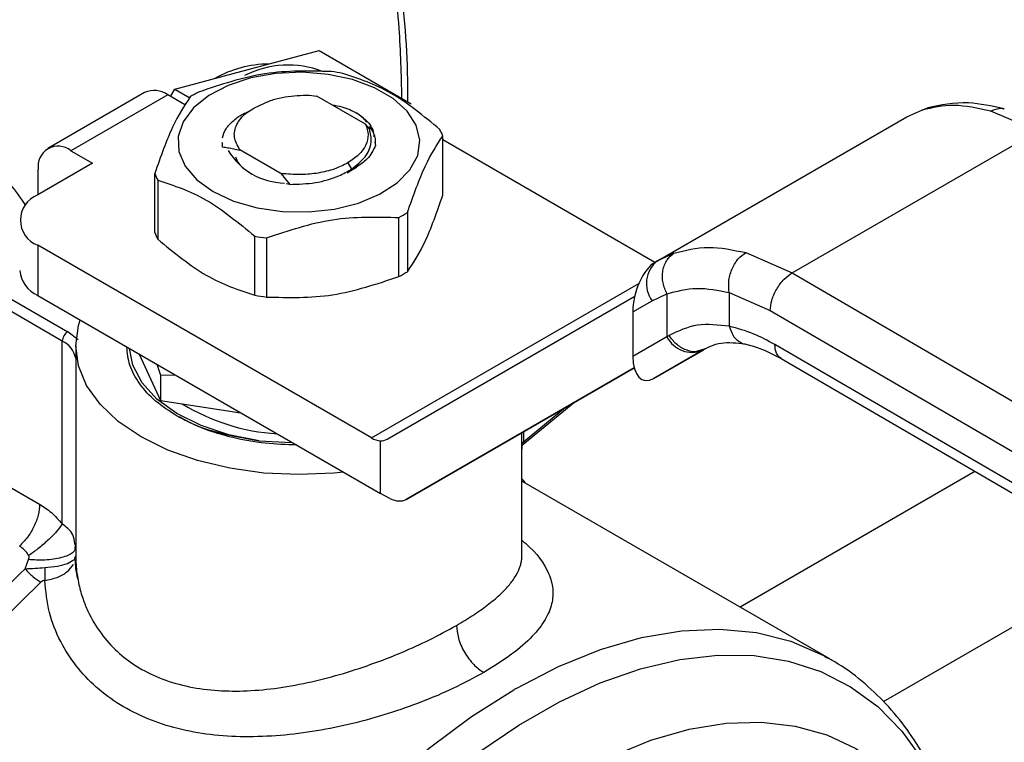
# Model space of a CAD drawing. Extents: x 0.4 to 10.6, y 0.4 to 8.1.
# Drawn here: x 3 to 3.1, y 4.9 to 5 of the extents above; entities that cross this region are included whole.
import ezdxf

# ---------------------------------------------------------------- set-up
doc = ezdxf.new("R2010")
doc.units = 0
doc.linetypes.add('SLD-SOLID', pattern=[0])
doc.layers.get('0').update_dxf_attribs({"linetype": 'CONTINUOUS'})

msp = doc.modelspace()

# ---------------------------------------------------------------- linework, layer by layer
at = {"color": 7, "linetype": 'SLD-SOLID'}
for p, q in [((3.0185915011542, 4.984893542395), (3.02475302564322, 4.986544029187016)), ((3.02475302564322, 4.986544029187016), (3.032605044309181, 4.982011155296068)), ((3.012429976665179, 4.983243055603005), (3.0185915011542, 4.984893542395)), ((3.012076211633956, 4.982630316596785), (3.012429976665179, 4.983243055603005)), ((3.012429976665179, 4.983243055603005), (3.013710092183186, 4.98250406064441)), ((3.009867188730071, 4.982964171177188), (3.001608330000366, 4.978196433516678)), ((3.011835532691961, 4.982769257592556), (3.003576673962611, 4.978001519932253)), ((3.013352194486138, 4.981893707375395), (3.011835532691961, 4.982769257592556)), ((3.023915407066267, 4.982738367049788), (3.024553255385836, 4.98266070545087)), ((3.028719786798654, 4.980255418063043), (3.024553255385768, 4.982660705449717)), ((3.074884760751238, 4.98088761429283), (3.076172751340786, 4.981464403410216)), ((3.076703097152853, 4.981666851330719), (3.076353698836707, 4.981518112239639)), ((3.086031655485062, 4.979668048224437), (3.08203922986694, 4.981375675110355)), ((3.053608528449157, 4.968605106825369), (3.074884760750982, 4.980887614292697)), ((3.029043502360031, 4.979873473341129), (3.028719786798892, 4.980255418063235)), ((3.035307806893862, 4.974216471721403), (3.035307806893862, 4.979252878303151)), ((3.053388701437611, 4.968477309458319), (3.035307806893862, 4.978915187701947)), ((3.065099513693498, 4.967584179980528), (3.086031655485062, 4.979668048224437)), ((3.016455790846588, 4.978742418156094), (3.016455790846588, 4.978725882879433)), ((3.016496724579659, 4.978318625507127), (3.016497091708533, 4.978712476220866)), ((3.016496768917444, 4.978303203854159), (3.016496724579659, 4.978318625507127)), ((3.017982147605224, 4.978097191798951), (3.021436613569615, 4.976102971045897)), ((3.017982807971111, 4.978096836586197), (3.017983671790249, 4.978047315116029)), ((3.029512608559627, 4.978725779314961), (3.029561914314289, 4.978456469496041)), ((3.003576673962611, 4.978001519932253), (3.00543259727316, 4.976930118210899)), ((3.00543259727316, 4.976930118210899), (3.000746390914212, 4.974224828863576)), ((3.000792788996947, 4.974251613906603), (3.000792788996947, 4.976393894908537)), ((3.02793969047988, 4.976595252391094), (3.0271526235861, 4.97609618249378)), ((3.027193296566681, 4.976958175403337), (3.027502538732961, 4.976422519325014)), ((3.027324002456624, 4.97621483603328), (3.02793969047991, 4.976595252391112)), ((3.027797410069644, 4.976495828419809), (3.027929549723518, 4.976667912917051)), ((3.010727134379355, 4.971019329135227), (3.010727134379355, 4.976055735716974)), ((3.02143659858638, 4.976102910140431), (3.021522826029564, 4.97602845931939)), ((3.021436667773851, 4.976103053136943), (3.021761290321783, 4.976037834400731)), ((3.021761205114462, 4.976037645153113), (3.021522844534009, 4.976028513688724)), ((3.021522844999176, 4.976028539111308), (3.022244603896955, 4.975125819278749)), ((3.01098917384794, 4.975491180310295), (3.01098917384794, 4.970454773728548)), ((3.022244330795167, 4.975126755620661), (3.021934374936841, 4.975169840789056)), ((3.031560755545787, 4.967272683788014), (3.031560755545787, 4.972309090369762)), ((3.032276660687658, 4.972722373611143), (3.032276660687658, 4.967685967029396)), ((3.019270419288589, 4.965674112494896), (3.019270419288588, 4.970710519076643)), ((3.020248363898978, 4.970559246911363), (3.020248363898979, 4.965522840329616)), ((3.000746390914199, 4.969939221977373), (3.000746390914196, 4.965652918502909)), ((3.029208434443633, 4.953508433986513), (3.000746390914199, 4.969939221977373)), ((3.061137399615253, 4.969309305346206), (3.065099513693498, 4.967584179980528)), ((3.053827197712598, 4.968727524830802), (3.053303060792559, 4.968378663270558)), ((3.053608528449009, 4.968605106825247), (3.053433026479408, 4.96850376037863)), ((3.053808772210953, 4.968697047437856), (3.053608528449164, 4.968605106825358)), ((3.065099513693498, 4.967584179980592), (3.111123193004364, 4.940785241631012)), ((2.99657056346624, 4.966455337838155), (3.00330966301473, 4.962564938478289)), ((3.00284568218734, 4.961761300113499), (2.996106582638691, 4.965651699473458)), ((3.000746390914196, 4.965652918502909), (3.029977183049862, 4.948778341388471)), ((3.030548886989498, 4.953394784535196), (3.051668916323833, 4.96559088653805)), ((3.053163286659249, 4.965206759544867), (3.054418225905529, 4.965783802095836)), ((3.054418225905529, 4.965783802095836), (3.054418225905529, 4.962142851661678)), ((3.059734621776318, 4.965900382613579), (3.063235565845972, 4.964374280578012)), ((3.059734621776661, 4.965900382613777), (3.059734622484219, 4.963028565637241)), ((3.051506742725604, 4.964250161499012), (3.053163286659249, 4.965206759544867)), ((3.051506742725604, 4.964250161499012), (3.051506742725632, 4.960461568682401)), ((3.063235565845972, 4.964374280578012), (3.109259287341069, 4.937575316935693)), ((3.004182953322446, 4.961860803624676), (3.00330966301473, 4.962564938478289)), ((3.05441822590631, 4.96214285166213), (3.051506742725632, 4.960461568682401)), ((3.054598926764438, 4.962251171919733), (3.054418225906016, 4.962142851661983)), ((3.002845527233915, 4.946175239810392), (3.00284568218734, 4.961761300113499)), ((3.003988599245541, 4.961366353807393), (3.003988599245541, 4.943493854073162)), ((3.109259287341324, 4.934896376521646), (3.063618283362236, 4.961472488418202)), ((3.009395078555909, 4.960660137401685), (3.011230774586375, 4.956705190749417)), ((3.053297267587227, 4.95857504711628), (3.057553726063403, 4.961032248291882)), ((3.057488139611397, 4.960995133844201), (3.053297267587227, 4.95857504711628)), ((3.057672336583829, 4.961101501389637), (3.057311075549707, 4.960992510335464)), ((3.057488139611397, 4.960995133844201), (3.05767233658385, 4.961101501389599)), ((3.010904101953072, 4.959788996737253), (3.01123077458643, 4.958855723444182)), ((3.06415798594059, 4.960273118904528), (3.109802469910028, 4.933694980658772)), ((3.01123077458643, 4.958855723444182), (3.012449470430874, 4.958896874504374)), ((3.011230774586449, 4.958855723444155), (3.011230774586375, 4.956705190749417)), ((3.051618097182855, 4.959499791698363), (3.032165909918683, 4.948266812032667)), ((3.032165909918683, 4.948266812032667), (3.051618881491053, 4.959496773484923)), ((3.011230774586375, 4.956705190749417), (3.018081685440125, 4.955645465987712)), ((3.042300435174623, 4.953079903977561), (3.046568205791034, 4.95658108046566)), ((3.019637788208803, 4.953264412249329), (3.022434979284804, 4.953132362944082)), ((3.029977183049862, 4.948778341388471), (3.029977183041362, 4.953257143349803)), ((3.042046342027694, 4.943477721429453), (3.042046342027693, 4.952590603271553)), ((2.996106579599833, 4.950637189161207), (3.000905603497796, 4.947866759671123)), ((3.06825224329741, 4.934693560706359), (3.042046342027693, 4.949821905493494)), ((3.030785694514936, 4.948357506874748), (3.029977183049862, 4.948778341388471)), ((3.003997059672222, 4.944217383438477), (3.003926059226801, 4.944495102573105)), ((3.003933909554476, 4.943951960996968), (3.003957472688601, 4.944497026097602)), ((2.999664469038502, 4.942346548290782), (2.999970053640751, 4.943138956067975)), ((3.003895143927158, 4.943099980402213), (3.00398864958144, 4.943451438942032)), ((3.003907630504481, 4.94329338890286), (3.003988686745598, 4.943451438980634)), ((3.067954309022445, 4.934861786829788), (3.06825224329741, 4.934693560706359))]:
    msp.add_line(p, q, dxfattribs=at)
at = {"color": 8, "linetype": 'SLD-SOLID'}
for p, q in [((3.076172751647977, 4.98146440278724), (3.076710623003314, 4.981624055867011)), ((3.055019955685141, 4.969253154402036), (3.053808772210953, 4.968697047437856)), ((3.029208434443633, 4.953508433986513), (3.052025880225861, 4.966680665057824)), ((3.042183873640027, 4.953176731839291), (3.045776495138845, 4.956124035634621)), ((3.04203401127409, 4.952949125081276), (3.04203401127409, 4.953963545686803)), ((3.042183873640029, 4.954050059389164), (3.042183873640029, 4.95317673183925)), ((3.080693307883674, 4.950644834513459), (3.06065707029043, 4.939078160754454)), ((3.003992140552619, 4.943770506811692), (3.003988628321306, 4.943451438920304)), ((3.072885638562997, 4.931029570943903), (3.093722228334047, 4.943058278180499))]:
    msp.add_line(p, q, dxfattribs=at)
at = {"color": 7, "linetype": 'SLD-SOLID', "flags": 128}
for points in [[(3.015716315481785, 4.97451101572453), (3.017456544969663, 4.973703485128645), (3.019456797161203, 4.973130796269594), (3.021623542487049, 4.972819727441927), (3.023855466343928, 4.972784823878297), (3.026048206452899, 4.973027717630548), (3.028099232723522, 4.973537051256782), (3.029912641446934, 4.97428900888272), (3.031403639646688, 4.975248429805514), (3.032502509904088, 4.976370452569132), (3.033157870267205, 4.977602612636189), (3.033339076813841, 4.978887295571395), (3.033037656527271, 4.980164431028522), (3.032267703485091, 4.98137430157303), (3.031065219835812, 4.982460335002933), (3.029486432378409, 4.983371749602085), (3.027605163459695, 4.984065928636799), (3.025509379123427, 4.984510413066933), (3.023297075915874, 4.984684419294543), (3.021071698676223, 4.98457981098182), (3.018937303570869, 4.984201479497205), (3.016993692542729, 4.983567115200431), (3.015331746683311, 4.982706380260972), (3.014029176733881, 4.981659521687957), (3.013146889417572, 4.980475489424761), (3.012726139508703, 4.979209647504056), (3.012786600805381, 4.977921185287169), (3.013325446204573, 4.97667034983534), (3.014317479894297, 4.975515628824092), (3.015716315481785, 4.97451101572453)], [(3.026817354775808, 4.950602471423368), (3.025994241959302, 4.95051646540275), (3.023017470642599, 4.950381220178387), (3.020040699325748, 4.950516465401603), (3.017137225997928, 4.950918870886149), (3.014378543808564, 4.951578528073484), (3.011832580668718, 4.952479194014377), (3.009562026640476, 4.953598691324218), (3.007622790299565, 4.954909454263832), (3.006062622080669, 4.956379207499465), (3.004919938503247, 4.957971760828612), (3.004222876229333, 4.959647900302922), (3.003988599245533, 4.961366353805737), (3.004222876228709, 4.963084807308585), (3.004371859170455, 4.963559980228008)], [(3.019637788208529, 4.953264412248673), (3.017055903341926, 4.953776633435635), (3.014687244462405, 4.954560314381088), (3.012616530839694, 4.955587425351424), (3.01091782520501, 4.956821229908108), (3.009651884766618, 4.958217598851308), (3.008863988120939, 4.959726588578692), (3.008587771177522, 4.961126186031095)]]:
    msp.add_lwpolyline(points, dxfattribs=at)
at = {"color": 8, "linetype": 'SLD-SOLID', "flags": 128}
for points in [[(3.001022123842054, 4.941198730415159), (2.997598760401837, 4.937857672278634), (2.99430328242239, 4.934220748155973), (2.991165550649441, 4.930320912679898), (2.988213996470249, 4.926193502756394), (2.98547536429318, 4.921875917372501), (2.982974469213222, 4.917407278719327), (2.98073397215924, 4.912828077700897), (2.97877417456042, 4.908179807040905), (2.977112834392434, 4.903504585311868), (2.975765005270151, 4.898844775293374), (2.974742900044929, 4.894242600117536), (2.974055780142401, 4.889739760679817), (2.973709871643525, 4.885377057781904), (2.973708308869269, 4.881194022430448), (2.97405110598013, 4.877228557641578), (2.974735156847822, 4.873516594996838), (2.975754263200304, 4.870091769062561), (2.977099190785109, 4.866985112622766), (2.978757753042082, 4.864224775487163), (2.980714921527357, 4.861835769422129), (2.982952962087996, 4.859839741515916), (2.984811696391813, 4.858607015867239)], [(3.041554537022093, 4.932146302621738), (3.045163988897093, 4.934009488572361), (3.048739031752814, 4.93545827708874), (3.052247399242336, 4.936479592212134), (3.055657426793481, 4.937064216120708), (3.058938337395619, 4.937206872324475), (3.062060519375836, 4.936906273287939), (3.064995793657407, 4.936165132050689), (3.067717668088463, 4.934990137741008), (3.067954309022445, 4.934861786829788)], [(3.032151499947702, 4.839498249650855), (3.029494696968677, 4.839058615284426), (3.02631836021613, 4.838895346253907), (3.023291434894608, 4.839154460037191), (3.020440521732674, 4.839833679533032), (3.017790674657702, 4.84092703573608), (3.015365180621067, 4.842424920192708), (3.013185354951573, 4.844314169440454), (3.011270354035583, 4.846578180688998), (3.009637006970002, 4.849197057726084), (3.008299667667572, 4.852147785766142), (3.007270088714167, 4.855404433705063), (3.006557318086651, 4.85893838200366), (3.006167619638926, 4.862718574197219), (3.006104418054963, 4.866711789820822), (3.006368268752554, 4.870882936351986), (3.006956853002283, 4.875195357605018), (3.007864998304598, 4.879611155866888), (3.00908472384593, 4.884091524943695), (3.010605310634365, 4.888597091190896), (3.012413395698532, 4.893088259530306), (3.014493089521875, 4.897525561413073), (3.016826115680296, 4.901870001670704), (3.019391971456028, 4.906083401206005), (3.022168108016256, 4.910128732512361), (3.02513012857307, 4.913970445072797), (3.028252002783312, 4.917574777779199), (3.031506295504173, 4.920910055626146), (3.034864407894209, 4.923946968071994), (3.038296828740993, 4.926658826620974), (3.041773393806706, 4.929021799362647), (3.045263550912545, 4.931015120407597), (3.048736628432372, 4.93262127237881), (3.052162104836066, 4.933826140355012), (3.055509876913821, 4.934619135913102), (3.058750524324246, 4.934993290179606), (3.061855568141378, 4.934945315073375), (3.064797721128504, 4.934475632201369), (3.067551127539386, 4.933588369153554), (3.070091590339484, 4.932291323229498), (3.072396783850363, 4.930595892915418), (3.074446449948565, 4.928516977713874), (3.07622257609472, 4.926072847206409), (3.077709553628393, 4.923284980499802), (3.07882833305273, 4.920384003708519)], [(3.014450841672635, 4.84149670150004), (3.012501508442602, 4.842798366992517), (3.010277984332904, 4.844805432911433), (3.008334912863314, 4.847203207550859), (3.006689831115387, 4.849970049931518), (3.005357586681315, 4.853080988074129), (3.004350203657824, 4.856507944382588), (3.003676774123366, 4.860219989056723), (3.003343376078083, 4.864183619247457), (3.003353018587161, 4.868363061434876), (3.003705614622679, 4.872720594300105), (3.004397981849079, 4.877216889176936), (3.005423871345152, 4.881811365010483), (3.006774024003323, 4.886462554619192), (3.008436254097206, 4.891128478954542), (3.010395559263182, 4.895767025980569), (3.012634255903388, 4.900336330753667), (3.015132138788024, 4.904795153272262), (3.017866663416513, 4.909103250686117), (3.020813149491616, 4.913221740505892), (3.023945003670055, 4.917113451534857), (3.027233959579229, 4.920743259355419), (3.030650332933758, 4.924078403342567), (3.034163289449324, 4.927088782343041), (3.037741123135755, 4.929747226351581), (3.041351542485021, 4.93202974171648)], [(3.02805789530231, 4.841315943983561), (3.027409588599114, 4.841429735803986), (3.024716829731479, 4.842181400497585), (3.022232785900858, 4.84334723317628), (3.019981379807255, 4.844916006234065), (3.017984293722095, 4.846872611528817), (3.016260760676097, 4.849198205881956), (3.014827379234672, 4.851870392548564), (3.013697953644669, 4.854863436910275), (3.012883360891924, 4.85814851431372), (3.012391445949949, 4.861693987667699), (3.012226946228544, 4.865465712125662), (3.012391445949949, 4.869427363919241), (3.012883360891924, 4.873540790176007), (3.013697953644669, 4.877766376352479), (3.014827379234672, 4.882063427743838), (3.016260760676097, 4.886390561396177), (3.017984293722095, 4.890706104646974), (3.019981379807255, 4.894968496455603), (3.022232785900858, 4.899136687658893), (3.024716829731479, 4.903170536296987), (3.027409588599113, 4.907031194202375), (3.030285129763853, 4.910681481128979), (3.033315760192352, 4.914086242818245), (3.036472293256872, 4.917212689553874), (3.039724329818465, 4.92003071194471), (3.043040550987299, 4.922513170894645), (3.046389019740688, 4.924636158966939), (3.049737488494076, 4.926379230625912), (3.05305370966291, 4.927725599138629), (3.056305746224503, 4.928662298240313), (3.059462279289023, 4.929180307006563), (3.062492909717522, 4.929274636729786), (3.065368450882263, 4.928944378963184), (3.068061209749896, 4.928192714269584), (3.070545253580518, 4.92702688159089), (3.072796659674121, 4.925458108533103), (3.074793745759281, 4.923501503238352), (3.075213407996186, 4.92300053852233)]]:
    msp.add_lwpolyline(points, dxfattribs=at)
at = {"color": 7, "linetype": 'SLD-SOLID'}
for centre, radius, start, end in [((3.020561902792073, 4.975794596571682), 0.009599741105171465, 90.61425236959215, 119.3772671623067), ((3.022118134975651, 4.977083683228948), 0.008219833282616707, 69.13680534803572, 117.0684447450767), ((3.023162352803197, 4.964547529353687), 0.02037156850323899, 79.81521614087079, 82.5987059938564), ((3.010682304129548, 4.981159488580272), 0.001980225338206928, 54.38242252468186, 114.3071190459147), ((3.02005007000457, 4.972514061393388), 0.01187583277985954, 118.0028332199199, 121.9917902474724), ((3.030583852321447, 4.97740333654293), 0.00507312049186245, 21.38153724659787, 28.41538564032166), ((3.002489932176146, 4.976669198833136), 0.001719327549247627, 50.79671477251988, 189.2140369817562), ((3.021896681582419, 4.980972770164288), 0.005728470570087452, 211.0332059040953, 268.9721706285885), ((3.015451088955028, 4.97790527747883), 0.005073120495492513, 201.38153725039, 208.4153856389666), ((3.001559656146724, 4.972082025420471), 0.002291943920386542, 110.7834207991937, 249.2165792004534), ((3.025984871274325, 4.982794552617267), 0.01187583276882612, 298.0028332171813, 301.9917902484858), ((3.015451088955075, 4.972868870897106), 0.005073120495561356, 201.3815372503547, 208.4153856388427), ((3.022872588467498, 4.9907610846487), 0.02037156848532619, 259.8152161390805, 262.598705994497), ((3.055086290725575, 4.966683153820823), 0.002424393676212464, 127.5561705519928, 217.5153999192383), ((3.001835964896754, 4.968057697677757), 0.002640101199434846, 185.6947992509425, 245.6253417063006), ((3.025984871274412, 4.977758146035369), 0.01187583276865988, 298.0028332171516, 301.991790248512), ((3.022872588467264, 4.985724678065391), 0.02037156848375158, 259.8152161389664, 262.5987059945956), ((3.003853041833619, 4.961715459659633), 0.001008402104402028, 122.6054783420731, 177.3945215347545), ((3.056557544580365, 4.963185538745314), 0.00237989090981121, 205.9842396164788, 293.0182455413918), ((3.022223754607245, 4.971303640655492), 0.01746946358466398, 238.4312584777296, 266.5204165793215), ((3.030120567126819, 4.954997307709532), 0.00174606156673641, 238.5070033061796, 265.2896481453737), ((3.066609037405427, 4.888278049291664), 0.05051882460717043, 119.73200816269, 119.9974890261939)]:
    msp.add_arc(centre, radius, start, end, dxfattribs=at)
at = {"color": 8, "linetype": 'SLD-SOLID'}
msp.add_arc((3.00199504500403, 4.959913596812796), 0.002034106955167635, 11.46000669958985, 65.2798189287046, dxfattribs=at)
at = {"color": 7, "linetype": 'SLD-SOLID'}
for centre, major_axis, ratio, start_param, end_param in [((3.053365147033315, 4.96543370015562), (0.0009141589661827434, 0.003219254836958285), 0.5026061538041008, 0.4777430072814085, 2.085073121642033), ((3.053365147033363, 4.961645107339388), (0.0009141589661836315, 0.003219254836959174), 0.5026061538039359, 2.085073121763155, 3.619335660849096), ((3.029168671585179, 4.955628631114109), (-0.001419080854864419, 0.002210166127953884), 0.6063903258725046, 2.75470208724968, 3.113021669224448), ((3.030785694514548, 4.950500658611757), (-0.001419080854863974, 0.002210166127953882), 0.6063903258727428, 2.327623505867197, 3.113021669067964)]:
    msp.add_ellipse(centre, major_axis=major_axis, ratio=ratio, start_param=start_param, end_param=end_param, dxfattribs=at)
at = {"color": 8, "linetype": 'SLD-SOLID'}
for points, knots in [([(2.95643807780647, 5.024212317453895), (2.958738306504125, 5.025470392097703), (2.963338845982015, 5.027986586279124), (2.970288250442164, 5.030846878428333), (2.977283125453978, 5.032998460669941), (2.984294665024567, 5.034288802730852), (2.99117456395723, 5.034645896225098), (2.99780615251162, 5.034006459292722), (3.004073314216756, 5.032342482080328), (3.009866638950224, 5.02965561551149), (3.015089609838036, 5.025980852408412), (3.019663609932274, 5.021384276975617), (3.023532750935296, 5.015959982920577), (3.026662370601223, 5.009821975734241), (3.029052099100428, 5.003105031822651), (3.030678793791033, 4.995966237614265), (3.031621839198313, 4.989106129639893), (3.031738364142325, 4.984485423500034), (3.031788878451289, 4.982482317816854)], [0, 0, 0, 0, 0.05905525202681006, 0.1181126114125383, 0.1799296315378613, 0.2433157841194811, 0.3080157131752265, 0.3737372312498531, 0.4401578981324512, 0.5069337399166541, 0.5737095817008568, 0.6401302485834549, 0.7058517666580819, 0.7705516957138274, 0.8339378482954469, 0.8957548684207702, 0.9548090683134386, 1, 1, 1, 1]), ([(3.082039232082897, 4.981375663857362), (3.082277762443443, 4.981475737422355), (3.082644370528752, 4.98162954500462), (3.083036485470948, 4.981619073969136), (3.083173576630338, 4.981564470420863), (3.083195205930326, 4.98155585544867)], [0, 0, 0, 0, 0.6106757169666098, 0.9385750930405026, 1, 1, 1, 1]), ([(3.059734623386739, 4.963028566153787), (3.059830736725857, 4.962744970072318), (3.059978596105685, 4.96230868993563), (3.060342525501637, 4.961886643641794), (3.060675521590849, 4.961655430694586), (3.060923599347494, 4.961537180305706), (3.061057591341886, 4.961527655112738), (3.061059899746377, 4.961527491013396)], [0, 0, 0, 0, 0.3776880059995507, 0.5810298013616281, 0.7886947390698588, 0.9963596480846469, 1, 1, 1, 1]), ([(3.057311075549707, 4.960992510335464), (3.057186859238302, 4.960945955291427), (3.056801251770221, 4.960801433429085), (3.056038424168729, 4.960964425641808), (3.055193035452362, 4.961448050151527), (3.054791913164753, 4.961990291070002), (3.05459892676409, 4.962251171919511)], [0, 0, 0, 0, 0.1396687010803226, 0.4335766662558165, 0.7274846005631573, 1, 1, 1, 1]), ([(3.064162092484932, 4.960271932524901), (3.064006441172803, 4.960403073829394), (3.063694319018888, 4.960666046918834), (3.063643672907744, 4.961203204452323), (3.063618283362194, 4.961472488418178)], [0, 0, 0, 0, 0.4986871651893931, 1, 1, 1, 1]), ([(3.042025170108985, 4.952889098591758), (3.042030073862354, 4.952837286188638), (3.04204537260046, 4.952675641765208), (3.042045426496984, 4.952625003636671), (3.042045463117883, 4.952590596709144)], [0, 0, 0, 0, 0.3205331926738557, 1, 1, 1, 1]), ([(3.042183873058608, 4.953176739290766), (3.042183181783853, 4.953157216131908), (3.042181772495805, 4.953117414657473), (3.042189015829104, 4.953075404604558), (3.042202675296479, 4.953048845175655), (3.042234142651671, 4.953029978076313), (3.042267544320207, 4.953064264116819), (3.042292158252616, 4.953089529749361)], [0, 0, 0, 0, 0.1220871363462732, 0.2488966089879856, 0.3893133821552652, 0.5499805909742529, 1, 1, 1, 1]), ([(3.003926059226801, 4.944495102573105), (3.003889911900934, 4.94475228279537), (3.00382614759797, 4.945205951696616), (3.003374126328936, 4.945768277614711), (3.003013137118332, 4.946046198937414), (3.002845527229603, 4.946175239807904)], [0, 0, 0, 0, 0.4121650984676286, 0.7270640242348707, 1, 1, 1, 1]), ([(3.042046342027694, 4.944778940539212), (3.042146488040511, 4.944697454832554), (3.043318962903418, 4.943743448376832), (3.044259448752095, 4.942364251306213), (3.04475445611767, 4.940646140761945), (3.044657389718116, 4.939347646071367), (3.044098344951822, 4.938000561239752), (3.042983950252294, 4.936566489303606), (3.041265952684037, 4.935039409293847), (3.039622871492435, 4.934021227266854), (3.03879281877331, 4.933506861473862)], [0, 0, 0, 0, 0.02177477855845232, 0.2549315722800905, 0.371626511288827, 0.4875215716048485, 0.6041416970119228, 0.729502809297483, 0.8633500707050501, 1, 1, 1, 1]), ([(3.001344325726494, 4.942454518043832), (3.001716870888584, 4.942489983023203), (3.002452578708378, 4.942560019800776), (3.003347285230925, 4.942800766437406), (3.003663225243552, 4.943018089434685), (3.003822701206887, 4.943127786823304)], [0, 0, 0, 0, 0.3368823532509466, 0.665280365599434, 1, 1, 1, 1]), ([(3.036472914649694, 4.937524605992341), (3.036946578659074, 4.937807714680182), (3.037907551827201, 4.93838208775327), (3.039138793016866, 4.939254632039253), (3.040152844085644, 4.940098912359852), (3.04092496683617, 4.940893672766037), (3.041480342008893, 4.941634235419656), (3.04177722890398, 4.942211452799582), (3.041932985822575, 4.942657217686178), (3.042007971963998, 4.94299310856639), (3.042055551577864, 4.94327211838636), (3.042038519619882, 4.943439038543552), (3.042034594032308, 4.94347751090801)], [0, 0, 0, 0, 0.1369715957464208, 0.2778890219678029, 0.4230751006843899, 0.5518314416174968, 0.6765748218793662, 0.8019322148071629, 0.8519900028541885, 0.9111893606635125, 0.9795306010860022, 1, 1, 1, 1]), ([(2.987107311212634, 4.857281785639635), (2.986449287707564, 4.857430904374137), (2.983913251647885, 4.858005611029687), (2.980290977701564, 4.860593807227812), (2.976440727795127, 4.864942523150917), (2.973718851823391, 4.870694787353873), (2.972149154632811, 4.877535298567499), (2.971798119497211, 4.885282897122376), (2.972672430896159, 4.893682314483005), (2.974745416494073, 4.902470412392431), (2.977951647045615, 4.91136592494309), (2.982187338611203, 4.920094620773357), (2.98732657459731, 4.928351606685752), (2.993175239163265, 4.935980300026738), (2.99750139244092, 4.940224465563077), (2.999664469038502, 4.942346548290782)], [0, 0, 0, 0, 0.02837021204646544, 0.1093393780255653, 0.1903085409168654, 0.2712777007203629, 0.3522468574360529, 0.4332160110639312, 0.514185161603994, 0.5951543090562368, 0.676123453420655, 0.7570925946972458, 0.8380617328860036, 0.9190308679869249, 0.9999999999999999, 0.9999999999999999, 0.9999999999999999, 0.9999999999999999]), ([(3.001347145346964, 4.941357382780118), (3.001707141615868, 4.94142831620688), (3.002427127574313, 4.94157018176401), (3.003309766255601, 4.942064483400516), (3.003634358913904, 4.942508036662601), (3.003796664056489, 4.942729825337131)], [0, 0, 0, 0, 0.3333253267841287, 0.6666445616472327, 1, 1, 1, 1]), ([(3.004132706179471, 4.941727039154148), (3.004172782078946, 4.941480891298595), (3.004280862018215, 4.940817059778209), (3.004575792954448, 4.93981661954976), (3.005141963613431, 4.938404629209164), (3.006057151842886, 4.936852635660913), (3.007470276911866, 4.935274368729892), (3.009155189219175, 4.933987527255212), (3.011115136704344, 4.932990770765357), (3.013362761894138, 4.932298627172376), (3.01576719041875, 4.931944948231769), (3.018314158607059, 4.931892521102545), (3.02097615774296, 4.932116352574154), (3.023737383590035, 4.932603809799907), (3.026502046444392, 4.933308915241781), (3.029210959826307, 4.934186601202383), (3.031793579993559, 4.935195737114677), (3.034282766720779, 4.936321361142227), (3.035721325142195, 4.937111690411452), (3.036472914649694, 4.937524605992341)], [0, 0, 0, 0, 0.02303093159918772, 0.06211168610423941, 0.09574306915696902, 0.1624789519674242, 0.2249776391235782, 0.2842646851913102, 0.3466137527325527, 0.4097241937913272, 0.4740929070146152, 0.5346475667905322, 0.5994892345308506, 0.6666416404557759, 0.7317780409011471, 0.797653078677923, 0.8648091750918929, 0.9293681758081027, 1, 1, 1, 1])]:
    msp.add_open_spline(points, degree=3, knots=knots, dxfattribs=at)
at = {"color": 7, "linetype": 'SLD-SOLID'}
for points, knots in [([(3.032319378579218, 4.98217606661174), (3.032321353723732, 4.982802394432952), (3.0323285317774, 4.985078589760285), (3.032092854030743, 4.988866174965954), (3.031613028906941, 4.993525103406577), (3.030876298209638, 4.998017221535839), (3.029901614889386, 5.002338815104919), (3.02868356593142, 5.00647337640658), (3.027222727644042, 5.010407860521753), (3.025520644674741, 5.014132366480513), (3.023568130332631, 5.01762364424029), (3.021550873510249, 5.020676454679422), (3.020079799488013, 5.022429731488029), (3.019428622331684, 5.023205826904865)], [0, 0, 0, 0, 0.03680667269993602, 0.1337625019626572, 0.2309834444559124, 0.3284607142717909, 0.4262052673504527, 0.5242452198500033, 0.6226275900363022, 0.7214207272764322, 0.8207176209642121, 0.9206398943930287, 1, 1, 1, 1]), ([(3.02578657737434, 4.984749367109565), (3.023901351571245, 4.984798004587025), (3.020130562117152, 4.984895288258178), (3.016359757140245, 4.983631482930806), (3.014474185727145, 4.982999523651127)], [0, 0, 0, 0, 0.4999552019668244, 1, 1, 1, 1]), ([(3.035045767425663, 4.979817433710471), (3.033665690691834, 4.980954387432791), (3.030905289903118, 4.983228498628857), (3.02814486039876, 4.984141535570956), (3.026764521984765, 4.984598094944267)], [0, 0, 0, 0, 0.4999552019658282, 1, 1, 1, 1]), ([(3.013758280585274, 4.982586240409705), (3.01325313151601, 4.981838172597079), (3.012242742850626, 4.980341902911939), (3.011232367378096, 4.977484543451704), (3.010727134378994, 4.976055735717493)], [0, 0, 0, 0, 0.499955201963961, 1, 1, 1, 1]), ([(3.019906997410223, 4.9819828610062), (3.020214745294635, 4.982114927988288), (3.020813896667906, 4.982372047915637), (3.022156353930802, 4.982697974133384), (3.023218744850721, 4.982722369682631), (3.023915407066252, 4.98273836704958)], [0, 0, 0, 0, 0.2666251166306103, 0.5190898552653023, 1, 1, 1, 1]), ([(3.016497462140622, 4.979109870578352), (3.016583789149346, 4.979370814680125), (3.016756443166795, 4.979892702883672), (3.017429654861791, 4.980597637268182), (3.01813266035028, 4.981107421935087), (3.018679899787682, 4.981318108834255), (3.018834396546594, 4.981377590006193)], [0, 0, 0, 0, 0.2946915073131546, 0.5893830146263165, 0.8840745219394874, 1, 1, 1, 1]), ([(3.017982147605224, 4.978097191798951), (3.017786893436171, 4.978447070298547), (3.017396710260483, 4.979146244634951), (3.01764213559069, 4.980255582591346), (3.018448688891163, 4.981272116337309), (3.019421146201417, 4.981746068755439), (3.019906997410223, 4.9819828610062)], [0, 0, 0, 0, 0.2501894368114013, 0.4999622259155301, 0.7501751959434894, 1, 1, 1, 1]), ([(3.025852834464997, 4.981910474416396), (3.026141043506294, 4.981861671600632), (3.026938448196967, 4.981726646016309), (3.027571244019597, 4.981409490000403), (3.0279753260166, 4.981206964901967)], [0, 0, 0, 0, 0.3614338423978683, 1, 1, 1, 1]), ([(3.08203922986694, 4.981375675110355), (3.080962112591085, 4.981609583154755), (3.078814937662959, 4.98207586616746), (3.07705154751797, 4.981667777081879), (3.076172751340786, 4.981464403410216)], [0, 0, 0, 0, 0.5016439330331857, 1, 1, 1, 1]), ([(3.0831975281447, 4.98156389981627), (3.082150493920231, 4.981794124466622), (3.079745916674365, 4.982322849261607), (3.07777477295449, 4.981895087015273), (3.076661931848768, 4.981653586912364)], [0, 0, 0, 0, 0.435433807031715, 1, 1, 1, 1]), ([(3.027975066565092, 4.981206832793773), (3.028109095674113, 4.98111119122883), (3.028700343255124, 4.980689284045157), (3.029348408273249, 4.980004292138331), (3.029409959091987, 4.979379809500633), (3.029429890704167, 4.979177587239366)], [0, 0, 0, 0, 0.1654248577912142, 0.7297448123197215, 0.9999999999999999, 0.9999999999999999, 0.9999999999999999, 0.9999999999999999]), ([(3.028815194270389, 4.980431073703128), (3.028805696231119, 4.980445703320441), (3.028618855012297, 4.980733490668115), (3.02828880041568, 4.980976496999641), (3.027975524084264, 4.981207150148639)], [0, 0, 0, 0, 0.05083481755397171, 1, 1, 1, 1]), ([(3.027502538732961, 4.976422519325014), (3.027933198776144, 4.97676496543371), (3.028794982277546, 4.977450226142856), (3.029317463430554, 4.978687176629623), (3.029131068981775, 4.979492283761985), (3.029042688165554, 4.979874033465205)], [0, 0, 0, 0, 0.3443803682479632, 0.6891313096270157, 1, 1, 1, 1]), ([(3.02954789546258, 4.978548346539233), (3.029556575768029, 4.978629083411908), (3.029596677474013, 4.979002075623884), (3.029437789885842, 4.979526855188767), (3.029151376768143, 4.979931238043309), (3.029055884474825, 4.980066062336513)], [0, 0, 0, 0, 0.1555118309937999, 0.7184412760671149, 1, 1, 1, 1]), ([(3.032276660687953, 4.972722373611554), (3.032781809757212, 4.974150938288639), (3.033792198422582, 4.977008323653303), (3.03480257389512, 4.978504648732009), (3.035307806894224, 4.979252878303784)], [0, 0, 0, 0, 0.4999552019656996, 1, 1, 1, 1]), ([(3.016496730256227, 4.978318605401156), (3.016649428639867, 4.978299813064974), (3.016969644856693, 4.978260404587597), (3.017464374351136, 4.978175584950367), (3.017810276956702, 4.978090251756013), (3.017983394966978, 4.978047544032569)], [0, 0, 0, 0, 0.3128697860469766, 0.6561037311504319, 1, 1, 1, 1]), ([(3.029562032362144, 4.978456476469855), (3.029370789897371, 4.978049284121064), (3.029047697612107, 4.977361357897826), (3.028260801593588, 4.97681728686564), (3.0279396794142, 4.976595258450847)], [0, 0, 0, 0, 0.5919128171551508, 1, 1, 1, 1]), ([(3.017622627890872, 4.977474419849538), (3.017696607125104, 4.97727718161104), (3.017896123261152, 4.9767452457018), (3.018531382328788, 4.976325944698079), (3.018931091629406, 4.976062117671461)], [0, 0, 0, 0, 0.370793238569213, 0.9999999999999999, 0.9999999999999999, 0.9999999999999999, 0.9999999999999999]), ([(3.027193296566668, 4.976958175403347), (3.026820087214962, 4.976771703235432), (3.026073669063522, 4.976398759175392), (3.024695997799778, 4.976067746948529), (3.023226976851221, 4.975916397021742), (3.022249804033786, 4.975997284822497), (3.021761217986373, 4.976037728692965)], [0, 0, 0, 0, 0.2500005546190274, 0.50000073949185, 0.7500005546182137, 1, 1, 1, 1]), ([(3.022244644065299, 4.975126793103642), (3.022981450876796, 4.975149620730331), (3.024455527073747, 4.975195290315098), (3.026278066207108, 4.975724706225638), (3.027158905200388, 4.976226686445671), (3.027502538732961, 4.976422519325014)], [0, 0, 0, 0, 0.3786877381643349, 0.7576132199033713, 1, 1, 1, 1]), ([(2.999720784637701, 4.973331043102006), (2.999283105469476, 4.973995286899219), (2.99881238290659, 4.974709679004912), (2.998240491889234, 4.975300570504451), (2.998200346754754, 4.975342049419126)], [0, 0, 0, 0, 0.9298028238568881, 0.9999999999999999, 0.9999999999999999, 0.9999999999999999, 0.9999999999999999]), ([(3.010989173847562, 4.975491180310788), (3.012369250581388, 4.975034723452931), (3.015129651370108, 4.974121727936407), (3.01789008087447, 4.971847656612745), (3.019270419288471, 4.970710519076984)], [0, 0, 0, 0, 0.4999552019643407, 1, 1, 1, 1]), ([(3.032276660687658, 4.967685967029396), (3.032781823049742, 4.968434358285763), (3.033792203430143, 4.969931223252464), (3.034802587187149, 4.972788003110386), (3.035307806893862, 4.974216471721403)], [0, 0, 0, 0, 0.4999724577810767, 1, 1, 1, 1]), ([(3.020248363898889, 4.970559246911709), (3.022133589701979, 4.971191106298706), (3.025904379156062, 4.972454938307075), (3.029675184132969, 4.972357709252898), (3.031560755546069, 4.972309090370138)], [0, 0, 0, 0, 0.499955201966984, 1, 1, 1, 1]), ([(3.01098917384794, 4.970454773728548), (3.012369303087263, 4.969318077658778), (3.015129713621563, 4.967044560283814), (3.017890133380859, 4.966130945199859), (3.019270419288589, 4.965674112494896)], [0, 0, 0, 0, 0.499972457782526, 1, 1, 1, 1]), ([(3.055019955685141, 4.969253154402036), (3.055981480096608, 4.969501249247045), (3.057896513667128, 4.969995370822324), (3.060060122849205, 4.969537354839227), (3.061137399615253, 4.969309305346206)], [0, 0, 0, 0, 0.5020927185131888, 1, 1, 1, 1]), ([(3.054418225905524, 4.965783802095832), (3.054287245891406, 4.966095065846493), (3.054085513234105, 4.966574467715282), (3.054026204596475, 4.96726590850102), (3.054065401260983, 4.967790953361078), (3.054201029497697, 4.968275844415749), (3.054475879198552, 4.968828299239056), (3.054805737769623, 4.969085876875023), (3.055019955880745, 4.969253154003718)], [0, 0, 0, 0, 0.238834583262632, 0.3678479916305252, 0.4997586591671661, 0.6317048411903575, 0.7608202418398855, 1, 1, 1, 1]), ([(3.059734618940628, 4.965900389657193), (3.059701808998789, 4.966207458733487), (3.0596512956282, 4.966680214647639), (3.059774956441973, 4.967355940489483), (3.059940531604858, 4.967868565578826), (3.060178877551305, 4.968342786155358), (3.060555621646007, 4.96888626302763), (3.060908078131793, 4.969142548844063), (3.061137400885124, 4.969309298986092)], [0, 0, 0, 0, 0.2381878661714691, 0.3667081158780504, 0.4982051025159319, 0.6299644359285668, 0.7592395719599163, 1, 1, 1, 1]), ([(3.020248363898979, 4.965522840329615), (3.022133655500388, 4.965474499935054), (3.025904446415081, 4.965377813820029), (3.029675249931362, 4.966641037270704), (3.031560755545787, 4.967272683788014)], [0, 0, 0, 0, 0.4999724577841949, 1, 1, 1, 1]), ([(3.063235565845923, 4.964374280577985), (3.063260467407704, 4.964658129207606), (3.063298773913763, 4.965094778496782), (3.063531205451021, 4.96572675846646), (3.06377176980441, 4.966207781895009), (3.06407038536873, 4.966655281461214), (3.064504339371244, 4.967170884625285), (3.06486503777825, 4.967421356706143), (3.065099513693506, 4.967584178801456)], [0, 0, 0, 0, 0.2394569105629911, 0.368360734824194, 0.50000006884983, 0.6316393929094053, 0.7605431883972495, 1, 1, 1, 1]), ([(3.054418225905909, 4.965783802096079), (3.055250437726732, 4.966013700277164), (3.056914047427578, 4.966473271788514), (3.058794737043541, 4.966091283374567), (3.059734621776661, 4.965900382613777)], [0, 0, 0, 0, 0.5002446309364311, 1, 1, 1, 1]), ([(3.059734622484219, 4.963028565637241), (3.058802381845633, 4.963135941370641), (3.056931540549991, 4.96335142538612), (3.055378224884364, 4.962618753326955), (3.054598926764438, 4.962251171919733)], [0, 0, 0, 0, 0.4983002250151709, 1, 1, 1, 1]), ([(3.063618283362236, 4.961472488418202), (3.06302115001749, 4.961795615425648), (3.061703338762951, 4.962508723160803), (3.060430633214667, 4.962844782963212), (3.059734622483876, 4.963028565637044)], [0, 0, 0, 0, 0.4531250910857219, 1, 1, 1, 1]), ([(3.01263360332069, 4.955371878573093), (3.011991979275212, 4.955786515260759), (3.010708731184256, 4.956615788636091), (3.009375478348616, 4.958104120757299), (3.008509465461646, 4.9596676217117), (3.008402021260487, 4.960743008830711), (3.008350024451877, 4.961263434294407)], [0, 0, 0, 0, 0.2539509480153221, 0.5079018960306958, 0.7618528440460703, 1, 1, 1, 1]), ([(3.057307777696523, 4.960939007637266), (3.057866090403691, 4.96121961954302), (3.058987896246299, 4.961783447074331), (3.060371697047388, 4.961611481055857), (3.061066792600124, 4.961525100982533)], [0, 0, 0, 0, 0.497691031693286, 1, 1, 1, 1]), ([(3.061066572023987, 4.961525149278163), (3.061489271011587, 4.961418215543245), (3.06245969252808, 4.961172719811655), (3.063547475932047, 4.960596393618216), (3.064161439520841, 4.960271105241183)], [0, 0, 0, 0, 0.4355828682855533, 1, 1, 1, 1]), ([(3.022839182961445, 4.952899021128378), (3.021937681937256, 4.952929038247055), (3.02007485496814, 4.952991064464119), (3.01736649842136, 4.953491003062276), (3.014788352221379, 4.954260673541394), (3.013351852954253, 4.95500147689586), (3.01263360332069, 4.955371878573093)], [0, 0, 0, 0, 0.238147155954543, 0.4920981039697122, 0.74604905198488, 1, 1, 1, 1]), ([(3.012844159548192, 4.955339931828698), (3.012897913900486, 4.955301883845206), (3.013736180451479, 4.954708548598247), (3.016035660941088, 4.953901471667189), (3.018437079119384, 4.953476765388179), (3.019637788208529, 4.953264412248673)], [0, 0, 0, 0, 0.0331248805819105, 0.5165624402917167, 1, 1, 1, 1]), ([(3.042033779619923, 4.952926108808198), (3.042033808637727, 4.952898936389176), (3.042033865323979, 4.952845855095429), (3.042043336443272, 4.95281607532588), (3.042062716344026, 4.952823818261248), (3.042103773061634, 4.952871557595995), (3.042183043183822, 4.952974538032123), (3.042276552455783, 4.953060030891937), (3.042322681545206, 4.95310220540247)], [0, 0, 0, 0, 0.1413447908947311, 0.2761169095386635, 0.4051518879725688, 0.5292472398826432, 0.7677728024993425, 1, 1, 1, 1]), ([(3.042045463117883, 4.952590596709144), (3.042045762408893, 4.952584536869716), (3.042047523133307, 4.952548886927467), (3.042043612892786, 4.952563238216988), (3.042039594599251, 4.952616603173832), (3.042034957168248, 4.952741660403973), (3.042034322787413, 4.952880800300431), (3.04203401127409, 4.952949125081276)], [0, 0, 0, 0, 0.05314450119316197, 0.3126482839727409, 0.5490000461794176, 0.7785360361028697, 1, 1, 1, 1]), ([(3.04236354053063, 4.949638790695457), (3.042298644271975, 4.949731856115871), (3.042201961683118, 4.949870505183864), (3.042084846109377, 4.949985042116866), (3.042046342027694, 4.950022698418955)], [0, 0, 0, 0, 0.671230046925331, 1, 1, 1, 1]), ([(3.000905603961777, 4.947866759401879), (3.0012463331913, 4.947644563165503), (3.001923964976392, 4.947202666142148), (3.002539498480396, 4.946516423487431), (3.002845527233915, 4.946175239810392)], [0, 0, 0, 0, 0.5028235643893759, 1, 1, 1, 1]), ([(3.002845518216512, 4.946175234605173), (3.002690510488489, 4.945961575840596), (3.002378302197105, 4.945531235762206), (3.001622523487951, 4.944770773217978), (3.000790884452222, 4.944051058068622), (3.00024477204385, 4.943662951066633), (2.999985067664722, 4.943478386338857)], [0, 0, 0, 0, 0.2589504979423152, 0.521564270036323, 0.7724793425348923, 1, 1, 1, 1]), ([(2.999985067959932, 4.943478387082645), (2.999866720782249, 4.943646783585018), (2.999631883048778, 4.943980934797716), (2.999333312569438, 4.94418463434496), (2.999185207575549, 4.944285678896539)], [0, 0, 0, 0, 0.5039529888702222, 1, 1, 1, 1]), ([(3.003997058553519, 4.944217383457565), (3.003986956996961, 4.944135242243683), (3.003965961719867, 4.94396451830263), (3.003735504690451, 4.943715694442089), (3.00334130125732, 4.943483752053275), (3.00278248599639, 4.94329167916371), (3.002106410680497, 4.943157021772636), (3.001375174571079, 4.943089442856024), (3.00064953128597, 4.943081009396426), (3.000190391504862, 4.943120165062298), (2.999970053338634, 4.943138955609253)], [0, 0, 0, 0, 0.1148672750785865, 0.2387424408818851, 0.3692898008567908, 0.5032028796550625, 0.6366280247943136, 0.7657933564209511, 0.8876057695544909, 1, 1, 1, 1]), ([(2.999970053640751, 4.943138956067975), (2.999990166608093, 4.943198245063922), (3.000019647801685, 4.943285149712922), (3.000018826708254, 4.943404598195514), (2.999995622008922, 4.943455318350287), (2.999985067959932, 4.943478387082645)], [0, 0, 0, 0, 0.539267663245944, 0.7904479784823771, 1, 1, 1, 1]), ([(3.004165509302272, 4.941480624112128), (3.004102400765247, 4.941788007525495), (3.003992101514912, 4.942325243241268), (3.003963501125487, 4.942863600284849), (3.00395126466174, 4.943093932339012)], [0, 0, 0, 0, 0.5721574428907958, 1, 1, 1, 1]), ([(3.003988628321306, 4.943451438920304), (3.003999009089681, 4.942955939059241), (3.004011119580846, 4.942377875232707), (3.004117510524896, 4.941808379370481), (3.004132706179471, 4.941727039154148)], [0, 0, 0, 0, 0.8571715411322154, 1, 1, 1, 1]), ([(2.999664467582266, 4.942346547231728), (2.999948488083418, 4.942365447231131), (3.000499507713155, 4.942402114551381), (3.001068579392954, 4.942437413684455), (3.001344325726494, 4.942454518043832)], [0, 0, 0, 0, 0.5154453413703193, 1, 1, 1, 1]), ([(3.001344326134964, 4.94245451750718), (3.001352435833462, 4.942253424923849), (3.00136865522964, 4.94185123977745), (3.001354315307615, 4.9415220017737), (3.001347145346964, 4.941357382780118)], [0, 0, 0, 0, 0.5000000251897821, 1, 1, 1, 1]), ([(3.001347143551117, 4.941357388981573), (3.001319377738648, 4.9413534507687), (3.001262735406482, 4.941345416803836), (3.001143937443447, 4.941298200583494), (3.001072281877752, 4.941239688306482), (3.001022123842078, 4.94119873041508)], [0, 0, 0, 0, 0.2238871011879987, 0.4567302889949722, 1, 1, 1, 1]), ([(3.03879281877331, 4.933506861473862), (3.037942984658752, 4.933045375052013), (3.036319394544365, 4.932163714996709), (3.033525447056595, 4.930984246416026), (3.030644431682942, 4.929971272696588), (3.02662382720553, 4.928845456588805), (3.022444067712666, 4.928134017463875), (3.018395211852308, 4.927976907539896), (3.015451380595581, 4.928161662509266), (3.012669385773814, 4.928666631628837), (3.010075864111445, 4.929514896868489), (3.007730168859831, 4.930700966923693), (3.005673085208378, 4.932223646219671), (3.00395708814083, 4.934043651128493), (3.002597066720913, 4.936192879126404), (3.001615183795239, 4.938653764846441), (3.001437854487091, 4.940442420870636), (3.001347143551117, 4.941357388981573)], [0, 0, 0, 0, 0.06604096678701887, 0.1261698712528754, 0.185958039669283, 0.2464677449679821, 0.3674248103798579, 0.4284605423811322, 0.4887644613341163, 0.5494196019170314, 0.6096870044561084, 0.6710584053949414, 0.7322718078376129, 0.7946151474786576, 0.85743508124491, 0.9270724205018136, 1, 1, 1, 1]), ([(3.036472893408679, 4.937524617585414), (3.036503926501299, 4.937169729062818), (3.03655166481705, 4.936623802797759), (3.036840997822639, 4.935833168521728), (3.037140419308026, 4.935231214182864), (3.03751206821098, 4.934670993213762), (3.038052134247407, 4.934025242131626), (3.038501017287444, 4.933711075114819), (3.038792818772799, 4.933506847300496)], [0, 0, 0, 0, 0.2394651983877409, 0.3683701586376397, 0.5000088609946836, 0.6316462675098133, 0.7605474997060464, 1, 1, 1, 1]), ([(3.078881456583573, 4.920435113155746), (3.078854796077862, 4.92053677767772), (3.078564355684789, 4.921644314198031), (3.077777849570969, 4.923594377520394), (3.076500412395476, 4.926251716280284), (3.074942939819525, 4.928677579502812), (3.073140207441491, 4.930881184437934), (3.071064386475066, 4.932802888159991), (3.06930199077719, 4.934138639987907), (3.068171793098341, 4.934705093222381), (3.067888597084002, 4.934847030603172)], [0, 0, 0, 0, 0.01548170666127352, 0.168658202401099, 0.3223061454306105, 0.4765031934922458, 0.6315389808883907, 0.788011129932348, 0.9468815020497328, 1, 1, 1, 1])]:
    msp.add_open_spline(points, degree=3, knots=knots, dxfattribs=at)
for points in [[(3.028719786798892, 4.980255418063235), (3.028816338048099, 4.979961742047968), (3.029009440546513, 4.979374390017436), (3.028780316381464, 4.978479699470795), (3.028205706810018, 4.977638312636075), (3.02753076664818, 4.977184887813579), (3.027193296567261, 4.976958175402332)], [(3.042183873640029, 4.95317673183925), (3.042142623852127, 4.953142366623275), (3.042060124276319, 4.953073636191322), (3.042042715608163, 4.952990623489613), (3.042034011274084, 4.952949117138756)], [(3.000905603961777, 4.947866759403271), (3.000881529788683, 4.947560287198805), (3.000833381442495, 4.946947342789872), (3.000455310427658, 4.94594949081166), (2.999900823519604, 4.945006180523801), (2.999423746223761, 4.944525846105555), (2.999185207575839, 4.94428567889643)], [(2.999664469038579, 4.942346548290838), (2.99988530733848, 4.942114442440074), (3.000326983938235, 4.941650230738595), (3.000790410540798, 4.94134923052296), (3.001022123842054, 4.941198730415159)]]:
    msp.add_open_spline(points, degree=3, dxfattribs=at)

doc.saveas('drawing.dxf')
